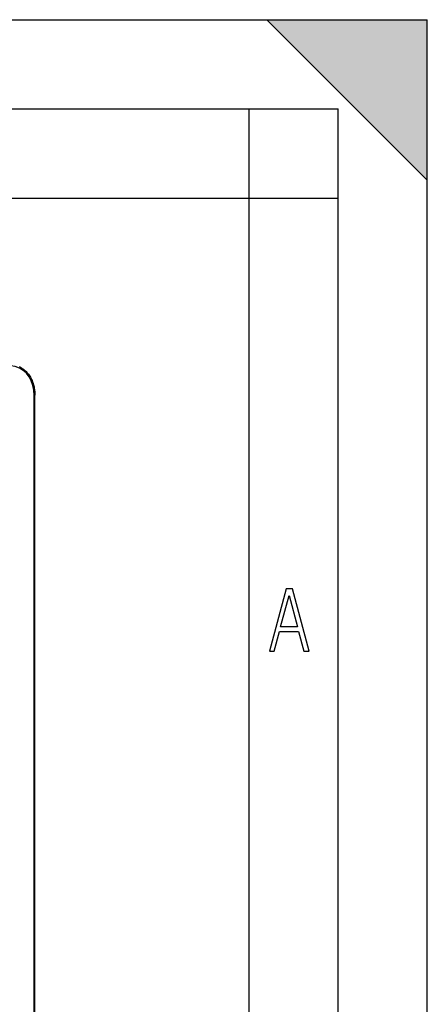
# Model space of a CAD drawing. Extents: x 0 to 420, y 0 to 297.
# Drawn here: x 397 to 420, y 242 to 297 of the extents above; entities that cross this region are included whole.
import ezdxf

# ---------------------------------------------------------------- set-up
doc = ezdxf.new("R2010")
doc.units = 0
doc.layers.get('0').update_dxf_attribs({"linetype": 'CONTINUOUS'})

msp = doc.modelspace()

# ---------------------------------------------------------------- linework, layer by layer
at = {"color": 7}
for p, q in [((0, 297), (420, 297)), ((0, 297), (420, 297)), ((411, 297), (420, 288)), ((411, 297), (420, 297)), ((420, 0), (420, 297)), ((420, 0), (420, 297)), ((420, 288), (420, 297)), ((20.000401, 292), (415, 292)), ((410, 287), (410, 292)), ((415, 4.99976), (415, 292)), ((25.000401, 287), (410, 287)), ((410, 287), (415, 287)), ((410, 9.99976), (410, 287)), ((397.948334, 211.090729), (397.948334, 275.929535)), ((397.982117, 211.111984), (397.982117, 275.950775))]:
    msp.add_line(p, q, dxfattribs=at)
for points in [[(397.948334, 275.929504), (397.92984, 276.216248), (397.874725, 276.48877), (397.784149, 276.741608), (397.659943, 276.969604), (397.504547, 277.168091), (397.321198, 277.333008), (397.113678, 277.46106), (396.886139, 277.549622), (396.64328, 277.596863), (396.389923, 277.601868), (396.131378, 277.564453)], [(397.13443, 277.535034), (397.133698, 277.5354), (397.132965, 277.535797), (397.132233, 277.536194), (397.1315, 277.53656), (397.130768, 277.536957), (397.130035, 277.537354), (397.129303, 277.53772), (397.128571, 277.538086), (397.127838, 277.538452)], [(397.134399, 277.535034), (397.183838, 277.507751), (397.232056, 277.478577), (397.279114, 277.447449), (397.350647, 277.394775), (397.400726, 277.353607), (397.449066, 277.31012), (397.495605, 277.264343), (397.540314, 277.21637), (397.583099, 277.16626), (397.623932, 277.114105), (397.66275, 277.059937), (397.699524, 277.003876), (397.734192, 276.945953), (397.766724, 276.886292), (397.797058, 276.824921), (397.825195, 276.761963), (397.851074, 276.69751), (397.88562, 276.598145), (397.905792, 276.530243), (397.92099, 276.472046), (397.934509, 276.413025), (397.94635, 276.353271), (397.962982, 276.247437), (397.97464, 276.137543), (397.980927, 276.026031), (397.982117, 275.950775)], [(397.948334, 275.929535), (397.954865, 275.931213), (397.960907, 275.933105), (397.966278, 275.935181), (397.970978, 275.9375), (397.974884, 275.939941), (397.977936, 275.942535), (397.980255, 275.945251), (397.981598, 275.947998), (397.982086, 275.950775)]]:
    msp.add_lwpolyline(points, dxfattribs=at)
for points in [[(411.141174, 261.586731), (411.413666, 261.586731), (411.714325, 262.686066), (412.771393, 262.686066), (413.067352, 261.586731), (413.363312, 261.586731), (412.428436, 265.086731), (412.08548, 265.086731)], [(411.766022, 262.953857), (412.240509, 264.701508), (412.710297, 262.953857)]]:
    msp.add_lwpolyline(points, close=True, dxfattribs=at)
msp.add_solid([(411, 297), (420, 288), (420, 297)], dxfattribs=at)

doc.saveas('drawing.dxf')
